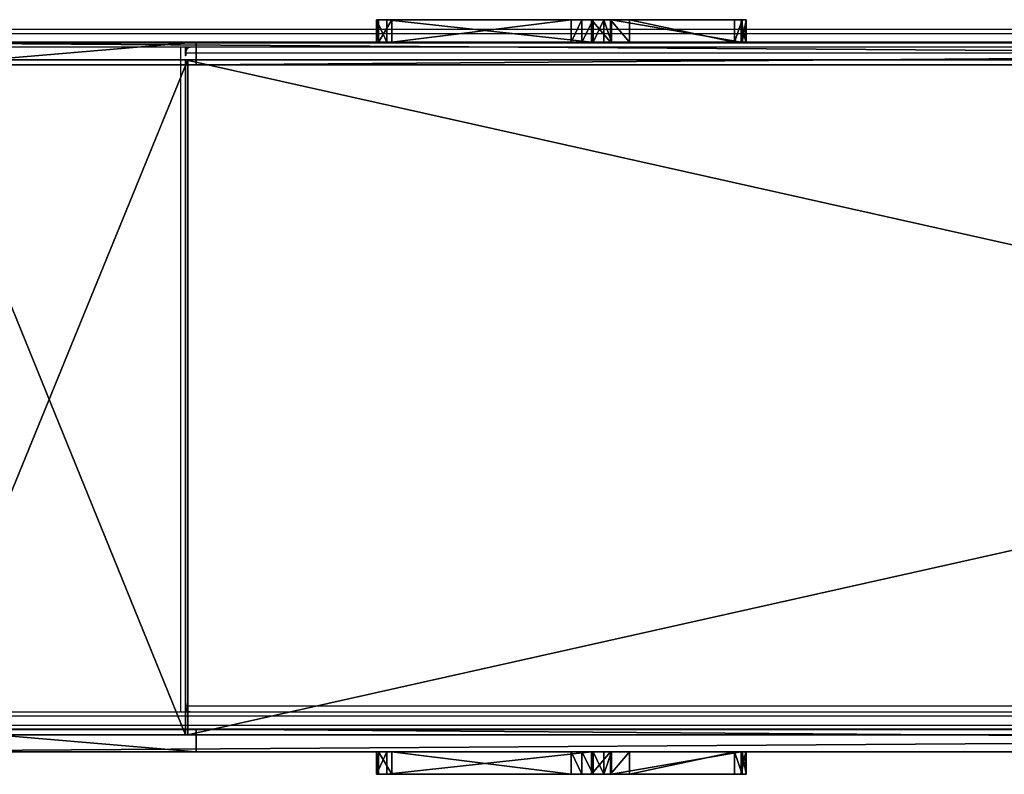
# Model space of a CAD drawing. Units: centimetres. Extents: x -560 to 1176, y -496 to 990.
# Drawn here: x -207 to -141, y 23 to 73 of the extents above; entities that cross this region are included whole.
import ezdxf

# ---------------------------------------------------------------- set-up
doc = ezdxf.new("R2010")
doc.units = ezdxf.units.CM
doc.header["$LTSCALE"] = 2.54
doc.layers.get('0').update_dxf_attribs({"true_color": 0xff5454})
doc.layers.add('VP-EQ', color=7, linetype='Continuous', true_color=0x8a3492)

# ---------------------------------------------------------------- blocks, each defined once
blk = doc.blocks.new('Grupuj_61')
at = {"color": 18, "true_color": 0x010101}
mesh = blk.add_polyface(dxfattribs=at)
corners = [(0, 0, 8.955), (0.138, 1.5, 7.611), (0.138, 0, 7.611), (0, 1.5, 8.955)]
mesh.append_faces([[corners[k] for k in face] for face in [(0, 1, 2), (1, 0, 3)]], dxfattribs={"vtx0": -1, "color": 18})
mesh = blk.add_polyface(dxfattribs=at)
corners = [(0.677, 0, 10.064), (0, 1.5, 8.955), (0, 0, 8.955), (0.677, 1.5, 10.064)]
mesh.append_faces([[corners[k] for k in face] for face in [(0, 1, 2), (1, 0, 3)]], dxfattribs={"vtx0": -1, "color": 18})
at = {"color": 0}
mesh = blk.add_polyface(dxfattribs=at)
corners = [(12.971, 1.5, 0.226), (14.438, 1.5, 0.042), (13.673, 1.5), (15.137, 1.5, 0.355), (1.025, 1.5, 6.662), (15.659, 1.5, 0.878), (24.298, 1.5, 13.477), (0.138, 1.5, 7.611), (0, 1.5, 8.955), (0.677, 1.5, 10.064), (14.323, 1.5, 21.515), (24.605, 1.5, 14.182), (24.628, 1.5, 14.979), (24.354, 1.5, 15.728), (23.84, 1.5, 16.299), (16.861, 1.5, 21.579), (15.581, 1.5, 21.991)]
mesh.append_faces([[corners[k] for k in face] for face in [(0, 1, 2), (15, 10, 16)]], dxfattribs={"vtx0": -1, "color": 0})
mesh.append_faces([[corners[k] for k in face] for face in [(1, 0, 3), (3, 4, 5), (5, 4, 6), (6, 10, 11), (11, 10, 12), (12, 10, 13), (13, 10, 14), (14, 10, 15)]], dxfattribs={"vtx0": -1, "vtx1": -1, "color": 0})
mesh.append_faces([[corners[k] for k in face] for face in [(3, 0, 4), (6, 4, 7), (6, 7, 8), (6, 8, 9), (6, 9, 10)]], dxfattribs={"vtx0": -1, "vtx2": -1, "color": 0})
at = {"color": 18, "true_color": 0x010101}
mesh = blk.add_polyface(dxfattribs=at)
corners = [(0.138, 0, 7.611), (1.025, 1.5, 6.662), (1.025, 0, 6.662), (0.138, 1.5, 7.611)]
mesh.append_faces([[corners[k] for k in face] for face in [(0, 1, 2), (1, 0, 3)]], dxfattribs={"vtx0": -1, "color": 18})
mesh = blk.add_polyface(dxfattribs=at)
corners = [(14.323, 0, 21.515), (0.677, 1.5, 10.064), (0.677, 0, 10.064), (14.323, 1.5, 21.515)]
mesh.append_faces([[corners[k] for k in face] for face in [(0, 1, 2), (1, 0, 3)]], dxfattribs={"vtx0": -1, "color": 18})
mesh = blk.add_polyface(dxfattribs=at)
corners = [(12.971, 1.5, 0.226), (1.025, 0, 6.662), (1.025, 1.5, 6.662), (12.971, 0, 0.226)]
mesh.append_faces([[corners[k] for k in face] for face in [(0, 1, 2), (1, 0, 3)]], dxfattribs={"vtx0": -1, "color": 18})
mesh = blk.add_polyface(dxfattribs=at)
corners = [(13.673, 1.5), (12.971, 0, 0.226), (12.971, 1.5, 0.226), (13.673, 0)]
mesh.append_faces([[corners[k] for k in face] for face in [(0, 1, 2), (1, 0, 3)]], dxfattribs={"vtx0": -1, "color": 18})
mesh = blk.add_polyface(dxfattribs=at)
corners = [(14.438, 1.5, 0.042), (13.673, 0), (13.673, 1.5), (14.438, 0, 0.042)]
mesh.append_faces([[corners[k] for k in face] for face in [(0, 1, 2), (1, 0, 3)]], dxfattribs={"vtx0": -1, "color": 18})
mesh = blk.add_polyface(dxfattribs=at)
corners = [(15.581, 0, 21.991), (14.323, 1.5, 21.515), (14.323, 0, 21.515), (15.581, 1.5, 21.991)]
mesh.append_faces([[corners[k] for k in face] for face in [(0, 1, 2), (1, 0, 3)]], dxfattribs={"vtx0": -1, "color": 18})
mesh = blk.add_polyface(dxfattribs=at)
corners = [(15.137, 1.5, 0.355), (14.438, 0, 0.042), (14.438, 1.5, 0.042), (15.137, 0, 0.355)]
mesh.append_faces([[corners[k] for k in face] for face in [(0, 1, 2), (1, 0, 3)]], dxfattribs={"vtx0": -1, "color": 18})
mesh = blk.add_polyface(dxfattribs=at)
corners = [(15.137, 1.5, 0.355), (15.659, 0, 0.878), (15.137, 0, 0.355), (15.659, 1.5, 0.878)]
mesh.append_faces([[corners[k] for k in face] for face in [(0, 1, 2), (1, 0, 3)]], dxfattribs={"vtx0": -1, "color": 18})
mesh = blk.add_polyface(dxfattribs=at)
corners = [(16.861, 0, 21.579), (15.581, 1.5, 21.991), (15.581, 0, 21.991), (16.861, 1.5, 21.579)]
mesh.append_faces([[corners[k] for k in face] for face in [(0, 1, 2), (1, 0, 3)]], dxfattribs={"vtx0": -1, "color": 18})
mesh = blk.add_polyface(dxfattribs=at)
corners = [(15.659, 1.5, 0.878), (24.298, 0, 13.477), (15.659, 0, 0.878), (24.298, 1.5, 13.477)]
mesh.append_faces([[corners[k] for k in face] for face in [(0, 1, 2), (1, 0, 3)]], dxfattribs={"vtx0": -1, "color": 18})
mesh = blk.add_polyface(dxfattribs=at)
corners = [(23.84, 0, 16.299), (16.861, 1.5, 21.579), (16.861, 0, 21.579), (23.84, 1.5, 16.299)]
mesh.append_faces([[corners[k] for k in face] for face in [(0, 1, 2), (1, 0, 3)]], dxfattribs={"vtx0": -1, "color": 18})
mesh = blk.add_polyface(dxfattribs=at)
corners = [(24.354, 1.5, 15.728), (23.84, 0, 16.299), (24.354, 0, 15.728), (23.84, 1.5, 16.299)]
mesh.append_faces([[corners[k] for k in face] for face in [(0, 1, 2), (1, 0, 3)]], dxfattribs={"vtx0": -1, "color": 18})
mesh = blk.add_polyface(dxfattribs=at)
corners = [(24.298, 1.5, 13.477), (24.605, 0, 14.182), (24.298, 0, 13.477), (24.605, 1.5, 14.182)]
mesh.append_faces([[corners[k] for k in face] for face in [(0, 1, 2), (1, 0, 3)]], dxfattribs={"vtx0": -1, "color": 18})
mesh = blk.add_polyface(dxfattribs=at)
corners = [(24.628, 1.5, 14.979), (24.354, 0, 15.728), (24.628, 0, 14.979), (24.354, 1.5, 15.728)]
mesh.append_faces([[corners[k] for k in face] for face in [(0, 1, 2), (1, 0, 3)]], dxfattribs={"vtx0": -1, "color": 18})
mesh = blk.add_polyface(dxfattribs=at)
corners = [(24.605, 1.5, 14.182), (24.628, 0, 14.979), (24.605, 0, 14.182), (24.628, 1.5, 14.979)]
mesh.append_faces([[corners[k] for k in face] for face in [(0, 1, 2), (1, 0, 3)]], dxfattribs={"vtx0": -1, "color": 18})
at = {"color": 0}
mesh = blk.add_polyface(dxfattribs=at)
corners = [(14.438, 0, 0.042), (12.971, 0, 0.226), (13.673, 0), (15.137, 0, 0.355), (1.025, 0, 6.662), (15.659, 0, 0.878), (24.298, 0, 13.477), (0.138, 0, 7.611), (0, 0, 8.955), (0.677, 0, 10.064), (14.323, 0, 21.515), (24.605, 0, 14.182), (24.628, 0, 14.979), (24.354, 0, 15.728), (23.84, 0, 16.299), (16.861, 0, 21.579), (15.581, 0, 21.991)]
mesh.append_faces([[corners[k] for k in face] for face in [(0, 1, 2), (10, 15, 16)]], dxfattribs={"vtx0": -1, "color": 0})
mesh.append_faces([[corners[k] for k in face] for face in [(1, 3, 4), (4, 6, 7), (7, 6, 8), (8, 6, 9), (9, 6, 10)]], dxfattribs={"vtx0": -1, "vtx1": -1, "color": 0})
mesh.append_faces([[corners[k] for k in face] for face in [(1, 0, 3), (4, 3, 5), (4, 5, 6), (10, 6, 11), (10, 11, 12), (10, 12, 13), (10, 13, 14), (10, 14, 15)]], dxfattribs={"vtx0": -1, "vtx2": -1, "color": 0})
blk = doc.blocks.new('Komponent_15')
at = {"color": 8, "true_color": 0x6f7c7e}
blk.add_blockref('Grupuj_61', (0, 0), dxfattribs=at)
blk = doc.blocks.new('Grupuj_81')
at = {"color": 0}
mesh = blk.add_polyface(dxfattribs=at)
corners = [(6.099, 1.5, 0.017), (18.036, 1.5, 1.237), (7.965, 1.5), (4.3, 1.5, 0.517), (3.914, 1.5, 0.745), (3.368, 1.5, 1.067), (2.693, 1.5, 1.465), (39.214, 1.5, 5.927), (1.385, 1.5, 2.797), (0.852, 1.5, 3.74), (0.529, 1.5, 4.312), (0.466, 1.5, 4.422), (0, 1.5, 6.229), (59.079, 1.5, 14.565), (0.017, 1.5, 8.096), (0.051, 1.5, 8.217), (0.227, 1.5, 8.85), (0.517, 1.5, 9.894), (1.465, 1.5, 11.502), (2.024, 1.5, 12.051), (2.476, 1.5, 12.495), (2.797, 1.5, 12.81), (4.422, 1.5, 13.728), (6.229, 1.5, 14.195), (17.486, 1.5, 15.577), (76.919, 1.5, 26.826), (25.967, 1.5, 17.245), (34.11, 1.5, 20.108), (41.757, 1.5, 24.111), (48.76, 1.5, 29.175), (276.472, 1.5, 194.22), (273.668, 1.5, 217.845), (276.943, 1.5, 195.226), (277.217, 1.5, 196.463), (277.217, 1.5, 200.971), (282.517, 1.5, 200.971), (282.517, 1.5, 216.465), (282.124, 1.5, 217.931), (278.01, 1.5, 219.425), (281.022, 1.5, 219.033), (279.556, 1.5, 219.425)]
mesh.append_faces([[corners[k] for k in face] for face in [(0, 1, 2), (39, 38, 40)]], dxfattribs={"vtx0": -1, "color": 0})
mesh.append_faces([[corners[k] for k in face] for face in [(1, 6, 7), (7, 12, 13), (13, 24, 25), (25, 29, 30), (30, 31, 32), (32, 31, 33), (33, 31, 34), (34, 31, 35), (35, 31, 36), (36, 31, 37), (37, 38, 39)]], dxfattribs={"vtx0": -1, "vtx1": -1, "color": 0})
mesh.append_faces([[corners[k] for k in face] for face in [(1, 0, 3), (1, 3, 4), (1, 4, 5), (1, 5, 6), (7, 6, 8), (7, 8, 9), (7, 9, 10), (7, 10, 11), (7, 11, 12), (13, 12, 14), (13, 14, 15), (13, 15, 16), (13, 16, 17), (13, 17, 18), (13, 18, 19), (13, 19, 20), (13, 20, 21), (13, 21, 22), (13, 22, 23), (13, 23, 24), (25, 24, 26), (25, 26, 27), (25, 27, 28), (25, 28, 29), (30, 29, 31), (37, 31, 38)]], dxfattribs={"vtx0": -1, "vtx2": -1, "color": 0})
at = {"color": 18, "true_color": 0x010101}
mesh = blk.add_polyface(dxfattribs=at)
corners = [(273.668, 0, 217.845), (48.76, 1.5, 29.175), (48.76, 0, 29.175), (273.668, 1.5, 217.845)]
mesh.append_faces([[corners[k] for k in face] for face in [(0, 1, 2), (1, 0, 3)]], dxfattribs={"vtx0": -1, "color": 18})
mesh = blk.add_polyface(dxfattribs=at)
corners = [(76.919, 1.5, 26.826), (59.079, 0, 14.565), (59.079, 1.5, 14.565), (76.919, 0, 26.826)]
mesh.append_faces([[corners[k] for k in face] for face in [(0, 1, 2), (1, 0, 3)]], dxfattribs={"vtx0": -1, "color": 18})
mesh = blk.add_polyface(dxfattribs=at)
corners = [(276.472, 1.5, 194.22), (76.919, 0, 26.826), (76.919, 1.5, 26.826), (276.472, 0, 194.22)]
mesh.append_faces([[corners[k] for k in face] for face in [(0, 1, 2), (1, 0, 3)]], dxfattribs={"vtx0": -1, "color": 18})
at = {"color": 0}
mesh = blk.add_polyface(dxfattribs=at)
corners = [(282.517, 0, 216.465), (277.217, 0, 200.971), (282.517, 0, 200.971), (18.036, 0, 1.237), (6.099, 0, 0.017), (7.965, 0), (4.3, 0, 0.517), (3.914, 0, 0.745), (3.368, 0, 1.067), (2.693, 0, 1.465), (39.214, 0, 5.927), (1.385, 0, 2.797), (0.852, 0, 3.74), (0.529, 0, 4.312), (0.466, 0, 4.422), (0, 0, 6.229), (59.079, 0, 14.565), (0.017, 0, 8.096), (0.051, 0, 8.217), (0.227, 0, 8.85), (0.517, 0, 9.894), (1.465, 0, 11.502), (2.024, 0, 12.051), (2.476, 0, 12.495), (2.797, 0, 12.81), (4.422, 0, 13.728), (6.229, 0, 14.195), (17.486, 0, 15.577), (76.919, 0, 26.826), (25.967, 0, 17.245), (34.11, 0, 20.108), (41.757, 0, 24.111), (48.76, 0, 29.175), (276.472, 0, 194.22), (273.668, 0, 217.845), (276.943, 0, 195.226), (277.217, 0, 196.463), (282.124, 0, 217.931), (278.01, 0, 219.425), (281.022, 0, 219.033), (279.556, 0, 219.425)]
mesh.append_faces([[corners[k] for k in face] for face in [(0, 1, 2), (3, 4, 5), (38, 39, 40)]], dxfattribs={"vtx0": -1, "color": 0})
mesh.append_faces([[corners[k] for k in face] for face in [(4, 3, 6), (6, 3, 7), (7, 3, 8), (8, 3, 9), (9, 10, 11), (11, 10, 12), (12, 10, 13), (13, 10, 14), (14, 10, 15), (15, 16, 17), (17, 16, 18), (18, 16, 19), (19, 16, 20), (20, 16, 21), (21, 16, 22), (22, 16, 23), (23, 16, 24), (24, 16, 25), (25, 16, 26), (26, 16, 27), (27, 28, 29), (29, 28, 30), (30, 28, 31), (31, 28, 32), (32, 33, 34), (34, 37, 38)]], dxfattribs={"vtx0": -1, "vtx1": -1, "color": 0})
mesh.append_faces([[corners[k] for k in face] for face in [(34, 1, 0)]], dxfattribs={"vtx0": -1, "vtx1": -1, "vtx2": -1, "color": 0})
mesh.append_faces([[corners[k] for k in face] for face in [(9, 3, 10), (15, 10, 16), (27, 16, 28), (32, 28, 33), (34, 33, 35), (34, 35, 36), (34, 36, 1), (34, 0, 37), (38, 37, 39)]], dxfattribs={"vtx0": -1, "vtx2": -1, "color": 0})
blk = doc.blocks.new('Komponent_20')
at = {"color": 0}
blk.add_blockref('Komponent_15', (88.939, 1.5, 50.678), dxfattribs=at)
at = {"color": 8, "true_color": 0x6f7c7e}
blk.add_blockref('Grupuj_81', (0, 0), dxfattribs=at)
blk = doc.blocks.new('Grupuj_86')
at = {"color": 0}
mesh = blk.add_polyface(dxfattribs=at)
corners = [(0.097, 0, 1.99), (1.757, 0, 0.12), (1.597, 0), (0.257, 0, 2.11), (0, 0, 2.226), (0.191, 0, 2.284), (0.612, 0, 6.578), (0.779, 0, 6.469), (4.411, 0, 8.715), (4.339, 0, 8.907), (34.462, 0, 12.404), (34.438, 0, 12.603), (55.283, 0, 18.081), (55.204, 0, 18.264), (73.665, 0, 29.463), (73.507, 0, 29.591), (274.601, 0, 198.043), (274.472, 0, 198.197), (274.729, 0, 198.09), (284.815, 0, 198.09), (284.815, 0, 198.29), (274.729, 0, 198.29)]
mesh.append_faces([[corners[k] for k in face] for face in [(0, 1, 2), (20, 17, 21)]], dxfattribs={"vtx0": -1, "color": 0})
mesh.append_faces([[corners[k] for k in face] for face in [(1, 0, 3), (3, 4, 5), (5, 6, 7), (7, 6, 8), (8, 9, 10), (10, 11, 12), (12, 13, 14), (14, 15, 16), (16, 17, 18), (18, 17, 19), (19, 17, 20)]], dxfattribs={"vtx0": -1, "vtx1": -1, "color": 0})
mesh.append_faces([[corners[k] for k in face] for face in [(3, 0, 4), (5, 4, 6), (8, 6, 9), (10, 9, 11), (12, 11, 13), (14, 13, 15), (16, 15, 17)]], dxfattribs={"vtx0": -1, "vtx2": -1, "color": 0})
mesh = blk.add_polyface(dxfattribs=at)
corners = [(73.507, -45, 29.591), (55.204, 0, 18.264), (55.204, -45, 18.264), (73.507, 0, 29.591)]
mesh.append_faces([[corners[k] for k in face] for face in [(0, 1, 2), (1, 0, 3)]], dxfattribs={"vtx0": -1, "color": 0})
mesh = blk.add_polyface(dxfattribs=at)
corners = [(73.665, 0, 29.463), (55.283, -45, 18.081), (55.283, 0, 18.081), (73.665, -45, 29.463)]
mesh.append_faces([[corners[k] for k in face] for face in [(0, 1, 2), (1, 0, 3)]], dxfattribs={"vtx0": -1, "color": 0})
mesh = blk.add_polyface(dxfattribs=at)
corners = [(274.472, -45, 198.197), (73.507, 0, 29.591), (73.507, -45, 29.591), (274.472, 0, 198.197)]
mesh.append_faces([[corners[k] for k in face] for face in [(0, 1, 2), (1, 0, 3)]], dxfattribs={"vtx0": -1, "color": 0})
mesh = blk.add_polyface(dxfattribs=at)
corners = [(274.601, 0, 198.043), (73.665, -45, 29.463), (73.665, 0, 29.463), (274.601, -45, 198.043)]
mesh.append_faces([[corners[k] for k in face] for face in [(0, 1, 2), (1, 0, 3)]], dxfattribs={"vtx0": -1, "color": 0})
mesh = blk.add_polyface(dxfattribs=at)
corners = [(284.815, -45, 198.29), (274.729, -45, 198.09), (284.815, -45, 198.09), (274.472, -45, 198.197), (274.729, -45, 198.29), (1.757, -45, 0.12), (0.097, -45, 1.99), (1.597, -45), (0.257, -45, 2.11), (0, -45, 2.226), (0.191, -45, 2.284), (0.612, -45, 6.578), (0.779, -45, 6.469), (4.411, -45, 8.715), (4.339, -45, 8.907), (34.462, -45, 12.404), (34.438, -45, 12.603), (55.283, -45, 18.081), (55.204, -45, 18.264), (73.665, -45, 29.463), (73.507, -45, 29.591), (274.601, -45, 198.043)]
mesh.append_faces([[corners[k] for k in face] for face in [(0, 1, 2), (3, 0, 4), (5, 6, 7)]], dxfattribs={"vtx0": -1, "color": 0})
mesh.append_faces([[corners[k] for k in face] for face in [(6, 8, 9), (9, 10, 11), (11, 13, 14), (14, 15, 16), (16, 17, 18), (18, 19, 20), (20, 21, 3)]], dxfattribs={"vtx0": -1, "vtx1": -1, "color": 0})
mesh.append_faces([[corners[k] for k in face] for face in [(1, 0, 3)]], dxfattribs={"vtx0": -1, "vtx1": -1, "vtx2": -1, "color": 0})
mesh.append_faces([[corners[k] for k in face] for face in [(6, 5, 8), (9, 8, 10), (11, 10, 12), (11, 12, 13), (14, 13, 15), (16, 15, 17), (18, 17, 19), (20, 19, 21), (3, 21, 1)]], dxfattribs={"vtx0": -1, "vtx2": -1, "color": 0})
blk = doc.blocks.new('Komponent_32')
at = {"color": 7, "true_color": 0xebebeb, "rotation": 90.00000000000004}
blk.add_blockref('Grupuj_86', (17.678, 2.668, 11.879), dxfattribs=at)
at = {"color": 0, "rotation": 90.00000000000004}
blk.add_blockref('Komponent_20', (18, -0.035, 9.043), dxfattribs=at)
at = {"color": 0, "extrusion": (0, 0, -1), "zscale": -1, "rotation": 90.00000000000007}
blk.add_blockref('Komponent_20', (-62.3, -0.035, -9.043), dxfattribs=at)
blk = doc.blocks.new('Grupuj_3')
at = {"color": 152, "true_color": 0x007db7, "rotation": 269.9999999999999}
blk.add_blockref('Komponent_32', (0.035, 272.638, -0.022), dxfattribs=at)
blk = doc.blocks.new('1727')
at = {"color": 7, "linetype": 'Continuous', "lineweight": 25}
for p, q in [((1364.246, 978.242), (1210.994, 978.242)), ((1211.187, 978.542), (1364.439, 978.542)), ((1210.994, 977.642), (1364.246, 977.642)), ((1364.439, 977.342), (1211.187, 977.342)), ((1238.757, 977.342), (1238.757, 976.842)), ((1238.834, 976.842), (1238.834, 976.942)), ((1238.886, 977.183), (1238.886, 977.342)), ((1238.757, 933.542), (1238.757, 933.042)), ((1238.834, 933.442), (1238.834, 933.542)), ((1211.187, 933.042), (1364.439, 933.042)), ((1238.886, 933.042), (1238.886, 933.201)), ((1364.246, 932.742), (1210.994, 932.742)), ((1210.994, 932.142), (1364.246, 932.142)), ((1364.439, 931.842), (1211.187, 931.842))]:
    blk.add_line(p, q, dxfattribs=at)
at = {"color": 8, "linetype": 'Continuous', "lineweight": 25}
for p, q in [((1238.451, 977.342), (1238.451, 933.042)), ((1238.834, 976.842), (1238.757, 976.842)), ((1420.458, 976.942), (1238.834, 976.942)), ((1238.834, 933.542), (1238.757, 933.542)), ((1238.834, 933.442), (1420.46, 933.442))]:
    blk.add_line(p, q, dxfattribs=at)
at = {"color": 7, "linetype": 'Continuous', "lineweight": 25, "flags": 128}
for points in [[(1238.757, 976.842), (1238.76, 976.823), (1238.768, 976.807), (1238.781, 976.796), (1238.796, 976.792), (1238.81, 976.796), (1238.823, 976.807), (1238.831, 976.823), (1238.834, 976.842)], [(1238.834, 976.942), (1238.839, 977.02), (1238.853, 977.095), (1238.877, 977.164), (1238.909, 977.225), (1238.948, 977.274), (1238.993, 977.311), (1239.041, 977.334), (1239.091, 977.342)], [(1238.834, 933.542), (1238.831, 933.561), (1238.823, 933.577), (1238.81, 933.588), (1238.796, 933.592), (1238.781, 933.588), (1238.768, 933.577), (1238.76, 933.561), (1238.757, 933.542)], [(1239.091, 933.042), (1239.041, 933.05), (1238.993, 933.072), (1238.948, 933.109), (1238.909, 933.159), (1238.877, 933.22), (1238.853, 933.289), (1238.839, 933.364), (1238.834, 933.442)]]:
    blk.add_lwpolyline(points, dxfattribs=at)
blk = doc.blocks.new('1727 2D')
blk.add_blockref('1727', (3507.979, -2869.477))

msp = doc.modelspace()

# ---------------------------------------------------------------- block references
at = {"color": 0}
msp.add_blockref('Grupuj_3', (-271.747, -184.766), dxfattribs=at)
at = {"layer": 'VP-EQ', "color": 0}
msp.add_blockref('1727 2D', (-4942.306, 1963.172), dxfattribs=at)

doc.saveas('drawing.dxf')
